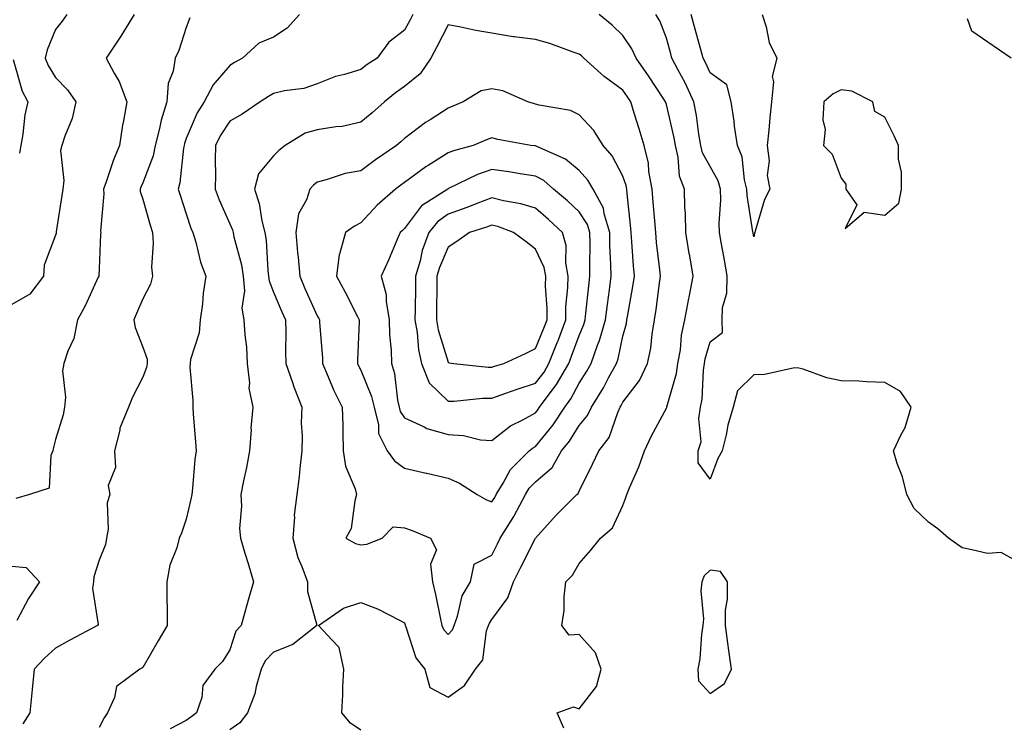
# Model space of a CAD drawing. Units: inches. Extents: x 1021283 to 1023923, y 7231898 to 7234538.
# Drawn here: x 1021720 to 1021945, y 7232930 to 7233091 of the extents above; entities that cross this region are included whole.
import ezdxf

# ---------------------------------------------------------------- set-up
doc = ezdxf.new("R2010")
doc.units = ezdxf.units.IN
doc.header["$MEASUREMENT"] = 0
doc.layers.add('Contour_10217231', color=7, linetype='Continuous', true_color=0x0d74a4)

msp = doc.modelspace()

# ---------------------------------------------------------------- linework, layer by layer
at = {"layer": 'Contour_10217231'}
for points in [[(1021730.67, 7233091.92, 2885), (1021729.57, 7233090.39, 2885), (1021728.05, 7233088.43, 2885), (1021726.16, 7233083.8, 2885), (1021725.73, 7233081.92, 2885), (1021726.37, 7233080.23, 2885), (1021728.05, 7233077.45, 2885), (1021730.8, 7233074.67, 2885), (1021732.72, 7233071.92, 2885), (1021731.9, 7233068.07, 2885), (1021730.2, 7233064.06, 2885), (1021729.53, 7233061.92, 2885), (1021729.24, 7233060.73, 2885), (1021729.98, 7233053.86, 2885), (1021729.73, 7233051.92, 2885), (1021729.55, 7233050.43, 2885), (1021728.26, 7233042.13, 2885), (1021728.23, 7233041.92, 2885), (1021728.21, 7233041.76, 2885), (1021728.05, 7233041.31, 2885), (1021725.49, 7233034.48, 2885), (1021725.3, 7233031.92, 2885), (1021722.17, 7233027.79, 2885), (1021718.05, 7233025.46, 2885)], [(1021746.14, 7233091.92, 2886), (1021743.01, 7233086.96, 2886), (1021742.87, 7233086.73, 2886), (1021739.71, 7233081.92, 2886), (1021741.55, 7233078.43, 2886), (1021742.68, 7233076.55, 2886), (1021744.42, 7233071.92, 2886), (1021743.67, 7233067.55, 2886), (1021743.42, 7233066.54, 2886), (1021742.78, 7233061.92, 2886), (1021741.39, 7233058.59, 2886), (1021739.67, 7233053.53, 2886), (1021739.07, 7233051.92, 2886), (1021739.16, 7233050.81, 2886), (1021738.4, 7233042.26, 2886), (1021738.44, 7233041.92, 2886), (1021738.42, 7233041.55, 2886), (1021738.05, 7233033.61, 2886), (1021737.97, 7233031.99, 2886), (1021737.97, 7233031.92, 2886), (1021737.87, 7233031.75, 2886), (1021734.85, 7233025.13, 2886), (1021733.09, 7233021.92, 2886), (1021732.29, 7233017.67, 2886), (1021730.9, 7233014.76, 2886), (1021730.02, 7233011.92, 2886), (1021729.71, 7233010.27, 2886), (1021730.39, 7233004.25, 2886), (1021730.12, 7233001.92, 2886), (1021729.81, 7233000.17, 2886), (1021728.05, 7232994.5, 2886), (1021727.58, 7232992.39, 2886), (1021727.48, 7232991.92, 2886), (1021727.01, 7232990.88, 2886), (1021726.62, 7232983.36, 2886), (1021722.15, 7232981.92, 2886), (1021718.97, 7232980.99, 2886)], [(1021758.85, 7233091.13, 2887), (1021758.05, 7233088.89, 2887), (1021756.33, 7233083.64, 2887), (1021755.49, 7233081.92, 2887), (1021755.04, 7233078.91, 2887), (1021753.87, 7233076.1, 2887), (1021753.56, 7233071.92, 2887), (1021752.25, 7233067.72, 2887), (1021751.92, 7233065.78, 2887), (1021750.94, 7233061.92, 2887), (1021750.43, 7233059.54, 2887), (1021748.05, 7233053.35, 2887), (1021747.6, 7233052.37, 2887), (1021747.44, 7233051.92, 2887), (1021747.48, 7233051.36, 2887), (1021748.05, 7233049.6, 2887), (1021749.75, 7233043.62, 2887), (1021750.28, 7233041.92, 2887), (1021750.47, 7233039.5, 2887), (1021750.1, 7233033.98, 2887), (1021750.32, 7233031.92, 2887), (1021749.85, 7233030.12, 2887), (1021748.05, 7233026.77, 2887), (1021746.6, 7233023.36, 2887), (1021746.04, 7233021.92, 2887), (1021746.33, 7233020.2, 2887), (1021748.05, 7233015.72, 2887), (1021749.05, 7233012.91, 2887), (1021749.05, 7233011.92, 2887), (1021748.93, 7233011.04, 2887), (1021748.05, 7233008.78, 2887), (1021745.71, 7233004.25, 2887), (1021744.81, 7233001.92, 2887), (1021742.84, 7232997.13, 2887), (1021742.82, 7232996.69, 2887), (1021741.62, 7232991.92, 2887), (1021741.84, 7232988.13, 2887), (1021740.14, 7232984.01, 2887), (1021740.49, 7232981.92, 2887), (1021739.91, 7232980.05, 2887), (1021740.16, 7232974.02, 2887), (1021739.77, 7232971.92, 2887), (1021739.51, 7232970.46, 2887), (1021738.05, 7232966.87, 2887), (1021736.9, 7232963.07, 2887), (1021736.78, 7232961.92, 2887), (1021736.53, 7232960.39, 2887), (1021737.82, 7232952.15, 2887), (1021737.72, 7232951.92, 2887), (1021731.37, 7232948.59, 2887), (1021728.05, 7232946.73, 2887), (1021725.57, 7232944.4, 2887), (1021723.17, 7232941.92, 2887), (1021722.7, 7232937.28, 2887), (1021722.62, 7232936.49, 2887), (1021722.17, 7232931.92, 2887), (1021720.59, 7232929.38, 2887)], [(1021784.01, 7233091.92, 2888), (1021781.16, 7233088.8, 2888), (1021778.05, 7233086.73, 2888), (1021774.63, 7233085.34, 2888), (1021770.92, 7233081.92, 2888), (1021769.09, 7233080.88, 2888), (1021768.05, 7233080.22, 2888), (1021764.2, 7233075.77, 2888), (1021762.13, 7233071.92, 2888), (1021760.57, 7233069.39, 2888), (1021758.05, 7233063.47, 2888), (1021757.62, 7233062.35, 2888), (1021757.52, 7233061.92, 2888), (1021757.37, 7233061.25, 2888), (1021756.6, 7233053.37, 2888), (1021756.19, 7233051.92, 2888), (1021756.62, 7233050.49, 2888), (1021758.05, 7233046.23, 2888), (1021759.12, 7233042.98, 2888), (1021759.55, 7233041.92, 2888), (1021760.22, 7233039.74, 2888), (1021761.31, 7233035.18, 2888), (1021762.52, 7233031.92, 2888), (1021761.9, 7233028.07, 2888), (1021761.72, 7233025.59, 2888), (1021761.21, 7233021.92, 2888), (1021761, 7233018.96, 2888), (1021759.01, 7233012.88, 2888), (1021758.91, 7233011.92, 2888), (1021758.89, 7233011.08, 2888), (1021759.57, 7233003.43, 2888), (1021759.55, 7233001.92, 2888), (1021759.65, 7233000.32, 2888), (1021760.16, 7232994.03, 2888), (1021760.3, 7232991.92, 2888), (1021759.98, 7232989.98, 2888), (1021759.48, 7232983.35, 2888), (1021759.28, 7232981.92, 2888), (1021759.12, 7232980.84, 2888), (1021758.05, 7232976.24, 2888), (1021756.92, 7232973.05, 2888), (1021756.41, 7232971.92, 2888), (1021755.84, 7232969.7, 2888), (1021754.24, 7232965.72, 2888), (1021753.58, 7232961.92, 2888), (1021753.62, 7232957.49, 2888), (1021753.66, 7232956.31, 2888), (1021753.67, 7232951.92, 2888), (1021751.57, 7232948.4, 2888), (1021748.05, 7232942.29, 2888), (1021747.85, 7232942.11, 2888), (1021747.39, 7232941.92, 2888), (1021742.03, 7232937.94, 2888), (1021741.57, 7232935.43, 2888), (1021739.96, 7232931.92, 2888), (1021739.22, 7232930.74, 2888), (1021738.05, 7232928.53, 2888)], [(1021809.96, 7233091.92, 2889), (1021809.3, 7233090.66, 2889), (1021808.05, 7233088.29, 2889), (1021804.44, 7233085.53, 2889), (1021801.78, 7233081.92, 2889), (1021799.51, 7233080.46, 2889), (1021798.05, 7233079.3, 2889), (1021794.28, 7233078.14, 2889), (1021792.23, 7233077.73, 2889), (1021788.05, 7233075.99, 2889), (1021785, 7233074.98, 2889), (1021780.55, 7233074.43, 2889), (1021778.05, 7233073.81, 2889), (1021776.86, 7233073.12, 2889), (1021775, 7233071.92, 2889), (1021770.88, 7233069.09, 2889), (1021768.05, 7233067.48, 2889), (1021765.84, 7233064.14, 2889), (1021764.77, 7233061.92, 2889), (1021764.65, 7233058.52, 2889), (1021764.75, 7233055.22, 2889), (1021764.63, 7233051.92, 2889), (1021765.55, 7233049.42, 2889), (1021768.05, 7233043.95, 2889), (1021768.66, 7233042.53, 2889), (1021768.81, 7233041.92, 2889), (1021768.97, 7233041, 2889), (1021770.69, 7233034.57, 2889), (1021771.08, 7233031.92, 2889), (1021771.39, 7233028.57, 2889), (1021770.75, 7233024.63, 2889), (1021771.23, 7233021.92, 2889), (1021771.43, 7233018.54, 2889), (1021771.8, 7233015.66, 2889), (1021771.98, 7233011.92, 2889), (1021772.52, 7233007.46, 2889), (1021772.41, 7233006.28, 2889), (1021773.26, 7233001.92, 2889), (1021772.85, 7232997.12, 2889), (1021772.87, 7232996.74, 2889), (1021772.56, 7232991.92, 2889), (1021771.84, 7232988.13, 2889), (1021771.16, 7232985.04, 2889), (1021770.55, 7232981.92, 2889), (1021770.73, 7232979.24, 2889), (1021770.26, 7232974.14, 2889), (1021770.47, 7232971.92, 2889), (1021771.49, 7232968.48, 2889), (1021772.21, 7232966.09, 2889), (1021773.42, 7232961.92, 2889), (1021772.23, 7232957.74, 2889), (1021771.64, 7232955.5, 2889), (1021770.65, 7232951.92, 2889), (1021769.38, 7232950.6, 2889), (1021768.05, 7232946.35, 2889), (1021766.33, 7232943.65, 2889), (1021764.59, 7232941.92, 2889), (1021761.8, 7232938.17, 2889), (1021761.57, 7232935.44, 2889), (1021760.37, 7232931.92, 2889), (1021759.09, 7232930.89, 2889), (1021758.05, 7232930.13, 2889), (1021754.36, 7232928.23, 2889)], [(1021844.53, 7232928.41, 2889), (1021842.99, 7232931.92, 2889), (1021846.72, 7232933.25, 2889), (1021848.05, 7232932.85, 2889), (1021852.01, 7232937.95, 2889), (1021853.11, 7232941.92, 2889), (1021851.82, 7232945.68, 2889), (1021848.05, 7232949.84, 2889), (1021845.78, 7232949.66, 2889), (1021844.1, 7232951.92, 2889), (1021844.65, 7232955.32, 2889), (1021844.61, 7232958.48, 2889), (1021845.02, 7232961.92, 2889), (1021846.49, 7232963.47, 2889), (1021848.05, 7232966.12, 2889), (1021850.76, 7232969.21, 2889), (1021852.91, 7232971.92, 2889), (1021855.67, 7232974.31, 2889), (1021858.05, 7232979.37, 2889), (1021858.75, 7232981.22, 2889), (1021858.97, 7232981.92, 2889), (1021859.57, 7232983.44, 2889), (1021861.7, 7232988.27, 2889), (1021863.01, 7232991.92, 2889), (1021864.59, 7232995.38, 2889), (1021868.05, 7233001.67, 2889), (1021868.13, 7233001.83, 2889), (1021868.15, 7233001.92, 2889), (1021868.17, 7233002.05, 2889), (1021870.35, 7233009.63, 2889), (1021870.69, 7233011.92, 2889), (1021871.23, 7233015.09, 2889), (1021871.53, 7233018.45, 2889), (1021872.25, 7233021.92, 2889), (1021873.17, 7233026.8, 2889), (1021873.23, 7233027.11, 2889), (1021874.2, 7233031.92, 2889), (1021873.4, 7233036.58, 2889), (1021873.28, 7233037.15, 2889), (1021872.46, 7233041.92, 2889), (1021872.42, 7233046.3, 2889), (1021872.27, 7233047.71, 2889), (1021872.21, 7233051.92, 2889), (1021871.02, 7233054.88, 2889), (1021870.76, 7233059.21, 2889), (1021870.1, 7233061.92, 2889), (1021869.79, 7233063.67, 2889), (1021868.05, 7233071.25, 2889), (1021867.89, 7233071.76, 2889), (1021867.85, 7233071.92, 2889), (1021867.44, 7233072.53, 2889), (1021863.97, 7233077.84, 2889), (1021861.1, 7233081.92, 2889), (1021860.14, 7233084.01, 2889), (1021858.05, 7233087.11, 2889), (1021855.59, 7233089.46, 2889), (1021852.6, 7233091.92, 2889)], [(1021948.05, 7232966.79, 2888), (1021944.75, 7232968.63, 2888), (1021941.57, 7232968.41, 2888), (1021938.05, 7232969.25, 2888), (1021935.82, 7232969.69, 2888), (1021932.7, 7232971.92, 2888), (1021930.2, 7232974.07, 2888), (1021928.05, 7232975.57, 2888), (1021924.81, 7232978.69, 2888), (1021923.09, 7232981.92, 2888), (1021922.11, 7232985.99, 2888), (1021920.94, 7232989.04, 2888), (1021920.04, 7232991.92, 2888), (1021921.8, 7232995.66, 2888), (1021922.72, 7232997.24, 2888), (1021924.09, 7233001.92, 2888), (1021921.64, 7233005.51, 2888), (1021918.05, 7233007.6, 2888), (1021913.85, 7233007.73, 2888), (1021912.11, 7233007.86, 2888), (1021908.05, 7233007.98, 2888), (1021904.77, 7233008.64, 2888), (1021899.36, 7233010.61, 2888), (1021898.05, 7233010.96, 2888), (1021897.05, 7233010.91, 2888), (1021890.51, 7233009.45, 2888), (1021888.05, 7233009.37, 2888), (1021884.32, 7233005.65, 2888), (1021883.36, 7233001.92, 2888), (1021882.11, 7232997.85, 2888), (1021881.74, 7232995.62, 2888), (1021880.84, 7232991.92, 2888), (1021879.83, 7232990.15, 2888), (1021878.05, 7232985.47, 2888), (1021875.32, 7232989.18, 2888), (1021875.34, 7232991.92, 2888), (1021875.98, 7232993.98, 2888), (1021875.45, 7232999.33, 2888), (1021875.88, 7233001.92, 2888), (1021876.23, 7233003.75, 2888), (1021876.53, 7233010.39, 2888), (1021876.74, 7233011.92, 2888), (1021876.94, 7233013.03, 2888), (1021878.05, 7233016.93, 2888), (1021880.9, 7233019.06, 2888), (1021880.82, 7233021.92, 2888), (1021880.92, 7233024.79, 2888), (1021881.88, 7233028.09, 2888), (1021881.96, 7233031.92, 2888), (1021881.39, 7233035.26, 2888), (1021880.67, 7233039.3, 2888), (1021880.22, 7233041.92, 2888), (1021880.1, 7233043.98, 2888), (1021880.51, 7233049.46, 2888), (1021880.41, 7233051.92, 2888), (1021879.92, 7233053.79, 2888), (1021878.05, 7233057.04, 2888), (1021876.31, 7233060.19, 2888), (1021875.9, 7233061.92, 2888), (1021875.45, 7233064.52, 2888), (1021874.91, 7233068.78, 2888), (1021874.32, 7233071.92, 2888), (1021872.33, 7233076.21, 2888), (1021870.65, 7233079.32, 2888), (1021869.32, 7233081.92, 2888), (1021869.05, 7233082.91, 2888), (1021868.05, 7233086.47, 2888), (1021866.57, 7233090.44, 2888), (1021865.65, 7233091.92, 2888)], [(1021889.94, 7233091.92, 2887), (1021890.88, 7233089.09, 2887), (1021891.6, 7233085.47, 2887), (1021893.36, 7233081.92, 2887), (1021892.25, 7233077.73, 2887), (1021892.6, 7233076.47, 2887), (1021892.13, 7233071.92, 2887), (1021891.72, 7233068.26, 2887), (1021891.53, 7233065.39, 2887), (1021891.16, 7233061.92, 2887), (1021891.57, 7233058.4, 2887), (1021891.16, 7233055.02, 2887), (1021891.76, 7233051.92, 2887), (1021890.49, 7233049.48, 2887), (1021888.4, 7233042.28, 2887), (1021888.26, 7233041.92, 2887), (1021888.25, 7233041.72, 2887), (1021888.05, 7233040.93, 2887), (1021887.91, 7233041.78, 2887), (1021887.89, 7233041.92, 2887), (1021887.87, 7233042.09, 2887), (1021886.55, 7233050.41, 2887), (1021886.49, 7233051.92, 2887), (1021885.9, 7233054.06, 2887), (1021885.43, 7233059.31, 2887), (1021884.3, 7233061.92, 2887), (1021883.67, 7233066.3, 2887), (1021883.58, 7233067.45, 2887), (1021882.84, 7233071.92, 2887), (1021881.92, 7233075.79, 2887), (1021878.05, 7233078.5, 2887), (1021877.01, 7233080.88, 2887), (1021876.49, 7233081.92, 2887), (1021875.88, 7233084.08, 2887), (1021874.65, 7233088.52, 2887), (1021873.71, 7233091.92, 2887)], [(1021798.05, 7232927.94, 2890), (1021795.69, 7232929.56, 2890), (1021793.67, 7232931.92, 2890), (1021793.93, 7232936.04, 2890), (1021793.93, 7232937.79, 2890), (1021794.14, 7232941.92, 2890), (1021793.03, 7232946.9, 2890), (1021791.43, 7232948.53, 2890), (1021788.3, 7232951.92, 2890), (1021794.05, 7232955.91, 2890), (1021798.05, 7232957.15, 2890), (1021801.86, 7232955.73, 2890), (1021806.86, 7232953.11, 2890), (1021808.05, 7232952.55, 2890), (1021808.19, 7232952.05, 2890), (1021808.21, 7232951.92, 2890), (1021808.34, 7232951.62, 2890), (1021810.63, 7232944.5, 2890), (1021812.68, 7232941.92, 2890), (1021813.81, 7232937.67, 2890), (1021818.05, 7232935.5, 2890), (1021821.8, 7232938.16, 2890), (1021824.3, 7232941.92, 2890), (1021825.96, 7232944.02, 2890), (1021826.86, 7232950.72, 2890), (1021827.29, 7232951.92, 2890), (1021827.5, 7232952.48, 2890), (1021828.05, 7232953.27, 2890), (1021831.74, 7232958.22, 2890), (1021833.01, 7232961.92, 2890), (1021834.69, 7232965.28, 2890), (1021838.05, 7232971.92, 2890), (1021842.76, 7232977.21, 2890), (1021847.54, 7232981.92, 2890), (1021847.82, 7232982.14, 2890), (1021848.05, 7232982.7, 2890), (1021851.12, 7232988.86, 2890), (1021852.56, 7232991.92, 2890), (1021854.96, 7232995.01, 2890), (1021856.88, 7233000.74, 2890), (1021857.42, 7233001.92, 2890), (1021857.66, 7233002.31, 2890), (1021858.05, 7233003.06, 2890), (1021861.88, 7233008.08, 2890), (1021863.73, 7233011.92, 2890), (1021864.48, 7233015.49, 2890), (1021864.75, 7233018.63, 2890), (1021865.32, 7233021.92, 2890), (1021865.69, 7233024.28, 2890), (1021866.47, 7233030.33, 2890), (1021866.7, 7233031.92, 2890), (1021866.57, 7233033.41, 2890), (1021865.8, 7233039.68, 2890), (1021865.61, 7233041.92, 2890), (1021865.37, 7233044.6, 2890), (1021865.04, 7233048.91, 2890), (1021864.77, 7233051.92, 2890), (1021864.05, 7233055.92, 2890), (1021863.95, 7233057.82, 2890), (1021862.95, 7233061.92, 2890), (1021861.82, 7233065.68, 2890), (1021860.69, 7233069.28, 2890), (1021859.89, 7233071.92, 2890), (1021859.14, 7233073.02, 2890), (1021858.05, 7233074.56, 2890), (1021853.81, 7233077.69, 2890), (1021849.09, 7233081.92, 2890), (1021848.56, 7233082.43, 2890), (1021848.05, 7233082.85, 2890), (1021846.68, 7233083.29, 2890), (1021841.35, 7233085.23, 2890), (1021838.05, 7233086.19, 2890), (1021833.17, 7233086.8, 2890), (1021832.93, 7233086.79, 2890), (1021828.05, 7233087.66, 2890), (1021824.36, 7233088.24, 2890), (1021820.98, 7233088.99, 2890), (1021818.05, 7233089.51, 2890), (1021815.43, 7233084.53, 2890), (1021814.07, 7233081.92, 2890), (1021811.66, 7233078.31, 2890), (1021808.05, 7233075.38, 2890), (1021805.98, 7233073.99, 2890), (1021803.44, 7233071.92, 2890), (1021800.61, 7233069.36, 2890), (1021798.05, 7233067.2, 2890), (1021793.75, 7233066.21, 2890), (1021792.29, 7233066.16, 2890), (1021788.05, 7233065.46, 2890), (1021785.28, 7233064.68, 2890), (1021780.67, 7233061.92, 2890), (1021779.24, 7233060.72, 2890), (1021778.05, 7233059.53, 2890), (1021774.59, 7233055.38, 2890), (1021773.66, 7233051.92, 2890), (1021774.75, 7233048.63, 2890), (1021775.35, 7233044.61, 2890), (1021776.04, 7233041.92, 2890), (1021776.35, 7233040.22, 2890), (1021776.7, 7233033.27, 2890), (1021776.9, 7233031.92, 2890), (1021777, 7233030.87, 2890), (1021778.05, 7233028.32, 2890), (1021779.92, 7233023.8, 2890), (1021780.76, 7233021.92, 2890), (1021780.84, 7233019.12, 2890), (1021780.78, 7233014.66, 2890), (1021780.88, 7233011.92, 2890), (1021782.37, 7233007.59, 2890), (1021782.7, 7233006.56, 2890), (1021784.5, 7233001.92, 2890), (1021784.38, 7232998.25, 2890), (1021784.61, 7232995.35, 2890), (1021784.48, 7232991.92, 2890), (1021784.03, 7232987.91, 2890), (1021783.93, 7232986.04, 2890), (1021783.4, 7232981.92, 2890), (1021782.74, 7232977.23, 2890), (1021782.84, 7232976.7, 2890), (1021782.44, 7232971.92, 2890), (1021783.6, 7232967.48, 2890), (1021784.55, 7232965.41, 2890), (1021785.82, 7232961.92, 2890), (1021785.84, 7232959.72, 2890), (1021787.95, 7232952.02, 2890), (1021787.95, 7232951.92, 2890), (1021782.44, 7232947.53, 2890), (1021778.05, 7232945.78, 2890), (1021776.14, 7232943.82, 2890), (1021775.22, 7232941.92, 2890), (1021774.05, 7232937.93, 2890), (1021773.71, 7232936.26, 2890), (1021772.09, 7232931.92, 2890), (1021770.34, 7232929.63, 2890), (1021768.05, 7232928, 2890)], [(1021947, 7233081.92, 2887), (1021941.68, 7233085.55, 2887), (1021938.05, 7233088.12, 2887), (1021937.05, 7233090.92, 2887)], [(1021718.4, 7233081.57, 2884), (1021720.45, 7233074.32, 2884), (1021721.72, 7233071.92, 2884), (1021721.08, 7233068.88, 2884), (1021720.63, 7233064.49, 2884), (1021720.16, 7233061.92, 2884), (1021719.85, 7233060.12, 2884)], [(1021718.05, 7232965.5, 2886), (1021721.33, 7232965.21, 2886), (1021724.38, 7232961.92, 2886), (1021721.86, 7232958.11, 2886), (1021719.2, 7232953.06, 2886)]]:
    msp.add_polyline3d(points, dxfattribs=at)
for points in [[(1021818.05, 7232949.82, 2891), (1021819.03, 7232950.94, 2891), (1021819.38, 7232951.92, 2891), (1021820.18, 7232954.04, 2891), (1021821.23, 7232958.74, 2891), (1021823.15, 7232961.92, 2891), (1021824.01, 7232965.96, 2891), (1021828.05, 7232968.06, 2891), (1021829.34, 7232970.63, 2891), (1021829.98, 7232971.92, 2891), (1021833.11, 7232976.87, 2891), (1021833.19, 7232977.06, 2891), (1021835.73, 7232981.92, 2891), (1021836.6, 7232983.37, 2891), (1021838.05, 7232984.8, 2891), (1021841.84, 7232988.13, 2891), (1021844.01, 7232991.92, 2891), (1021845.8, 7232994.18, 2891), (1021848.05, 7232997.7, 2891), (1021849.96, 7233000, 2891), (1021850.86, 7233001.92, 2891), (1021853.6, 7233006.36, 2891), (1021854.79, 7233008.67, 2891), (1021856.57, 7233011.92, 2891), (1021856.96, 7233013.01, 2891), (1021858.05, 7233018.18, 2891), (1021858.87, 7233021.1, 2891), (1021859.01, 7233021.92, 2891), (1021859.18, 7233023.06, 2891), (1021860.35, 7233029.62, 2891), (1021860.71, 7233031.92, 2891), (1021860.47, 7233034.35, 2891), (1021860.14, 7233039.83, 2891), (1021859.96, 7233041.92, 2891), (1021859.81, 7233043.67, 2891), (1021859.05, 7233050.92, 2891), (1021858.97, 7233051.92, 2891), (1021858.81, 7233052.69, 2891), (1021858.05, 7233054.85, 2891), (1021855.65, 7233059.52, 2891), (1021853.52, 7233061.92, 2891), (1021851.41, 7233065.29, 2891), (1021848.05, 7233068.91, 2891), (1021846.06, 7233069.93, 2891), (1021838.85, 7233071.12, 2891), (1021838.05, 7233071.37, 2891), (1021837.62, 7233071.48, 2891), (1021836.31, 7233071.92, 2891), (1021830.57, 7233074.44, 2891), (1021828.05, 7233074.87, 2891), (1021825.57, 7233074.4, 2891), (1021821.45, 7233071.92, 2891), (1021819.1, 7233070.88, 2891), (1021818.05, 7233070.44, 2891), (1021813.91, 7233067.78, 2891), (1021812.84, 7233067.13, 2891), (1021808.05, 7233063.51, 2891), (1021807.21, 7233062.76, 2891), (1021806.21, 7233061.92, 2891), (1021801.37, 7233058.6, 2891), (1021798.05, 7233056.11, 2891), (1021794.48, 7233055.5, 2891), (1021790.12, 7233053.99, 2891), (1021788.05, 7233053.51, 2891), (1021787.19, 7233052.78, 2891), (1021786.33, 7233051.92, 2891), (1021785.59, 7233049.46, 2891), (1021783.77, 7233046.2, 2891), (1021783.17, 7233041.92, 2891), (1021783.54, 7233037.41, 2891), (1021783.66, 7233036.31, 2891), (1021784.03, 7233031.92, 2891), (1021785.24, 7233029.11, 2891), (1021788.05, 7233022.86, 2891), (1021788.38, 7233022.25, 2891), (1021788.56, 7233021.92, 2891), (1021788.58, 7233021.4, 2891), (1021789.22, 7233013.1, 2891), (1021789.24, 7233011.92, 2891), (1021790.2, 7233009.77, 2891), (1021791.84, 7233005.72, 2891), (1021793.73, 7233001.92, 2891), (1021793.87, 7232997.74, 2891), (1021793.87, 7232996.11, 2891), (1021793.99, 7232991.92, 2891), (1021794.53, 7232988.4, 2891), (1021796.76, 7232983.21, 2891), (1021797.07, 7232981.92, 2891), (1021796.64, 7232980.51, 2891), (1021795.82, 7232974.15, 2891), (1021794.63, 7232971.92, 2891), (1021796.8, 7232970.67, 2891), (1021798.05, 7232970.42, 2891), (1021799.42, 7232970.55, 2891), (1021802.95, 7232971.92, 2891), (1021805.43, 7232974.55, 2891), (1021808.05, 7232974.31, 2891), (1021809.79, 7232973.66, 2891), (1021813.97, 7232971.92, 2891), (1021815.39, 7232969.25, 2891), (1021813.99, 7232965.98, 2891), (1021814.48, 7232961.92, 2891), (1021815.16, 7232959.04, 2891), (1021816.23, 7232953.75, 2891), (1021816.62, 7232951.92, 2891), (1021817.07, 7232950.95, 2891)], [(1021918.05, 7233045.94, 2888), (1021921.27, 7233048.7, 2888), (1021921.92, 7233051.92, 2888), (1021921.9, 7233055.77, 2888), (1021921.23, 7233058.74, 2888), (1021921.21, 7233061.92, 2888), (1021920.2, 7233064.07, 2888), (1021918.05, 7233068.38, 2888), (1021915.78, 7233069.66, 2888), (1021915.3, 7233071.92, 2888), (1021910.51, 7233074.37, 2888), (1021908.05, 7233074.67, 2888), (1021906.21, 7233073.76, 2888), (1021904.14, 7233071.92, 2888), (1021903.89, 7233067.76, 2888), (1021904.44, 7233065.53, 2888), (1021904.01, 7233061.92, 2888), (1021906.02, 7233059.88, 2888), (1021908.05, 7233054.38, 2888), (1021909.16, 7233053.03, 2888), (1021909.18, 7233051.92, 2888), (1021911.7, 7233048.26, 2888), (1021909.01, 7233042.88, 2888), (1021913.38, 7233046.6, 2888)], [(1021828.05, 7232980.28, 2892), (1021828.71, 7232981.27, 2892), (1021829.05, 7232981.92, 2892), (1021830.65, 7232984.52, 2892), (1021832.31, 7232987.67, 2892), (1021836.59, 7232991.92, 2892), (1021837.39, 7232992.58, 2892), (1021838.05, 7232992.96, 2892), (1021842.07, 7232997.9, 2892), (1021844.77, 7233001.92, 2892), (1021846.16, 7233003.81, 2892), (1021848.05, 7233007.4, 2892), (1021849.81, 7233010.15, 2892), (1021850.78, 7233011.92, 2892), (1021852.29, 7233016.15, 2892), (1021852.74, 7233017.23, 2892), (1021854.09, 7233021.92, 2892), (1021854.51, 7233025.46, 2892), (1021854.98, 7233028.84, 2892), (1021855.35, 7233031.92, 2892), (1021855.32, 7233034.65, 2892), (1021855.1, 7233038.97, 2892), (1021855.06, 7233041.92, 2892), (1021853.75, 7233046.22, 2892), (1021853.62, 7233047.5, 2892), (1021851.23, 7233051.92, 2892), (1021850.04, 7233053.92, 2892), (1021848.05, 7233056.13, 2892), (1021844.89, 7233058.76, 2892), (1021838.34, 7233061.64, 2892), (1021838.05, 7233061.79, 2892), (1021837.93, 7233061.8, 2892), (1021836.98, 7233061.92, 2892), (1021829.42, 7233063.3, 2892), (1021828.05, 7233063.68, 2892), (1021826.82, 7233063.15, 2892), (1021823.79, 7233061.92, 2892), (1021819.26, 7233060.7, 2892), (1021818.05, 7233060.18, 2892), (1021813.46, 7233057.33, 2892), (1021812.95, 7233057.03, 2892), (1021808.05, 7233053.42, 2892), (1021807.17, 7233052.81, 2892), (1021806, 7233051.92, 2892), (1021801.78, 7233048.19, 2892), (1021798.05, 7233044.14, 2892), (1021796.57, 7233043.4, 2892), (1021794.5, 7233041.92, 2892), (1021793.15, 7233037.02, 2892), (1021793.07, 7233036.89, 2892), (1021792.44, 7233031.92, 2892), (1021794.42, 7233028.29, 2892), (1021797.23, 7233022.74, 2892), (1021797.66, 7233021.92, 2892), (1021797.66, 7233021.53, 2892), (1021797.27, 7233012.69, 2892), (1021797.29, 7233011.92, 2892), (1021797.52, 7233011.39, 2892), (1021798.05, 7233010.39, 2892), (1021800.51, 7233004.38, 2892), (1021801.06, 7233001.92, 2892), (1021802.07, 7232997.9, 2892), (1021802.05, 7232995.93, 2892), (1021804.09, 7232991.92, 2892), (1021805.76, 7232989.63, 2892), (1021808.05, 7232987.94, 2892), (1021812.99, 7232986.85, 2892), (1021813.17, 7232986.8, 2892), (1021818.05, 7232985.66, 2892), (1021820.61, 7232984.49, 2892), (1021824.71, 7232981.92, 2892), (1021826.8, 7232980.68, 2892)], [(1021838.05, 7233000.66, 2893), (1021838.62, 7233001.35, 2893), (1021838.99, 7233001.92, 2893), (1021841.64, 7233005.51, 2893), (1021842.87, 7233007.11, 2893), (1021845.65, 7233011.92, 2893), (1021846.33, 7233013.64, 2893), (1021848.05, 7233018.38, 2893), (1021849.1, 7233020.88, 2893), (1021849.4, 7233021.92, 2893), (1021849.59, 7233023.45, 2893), (1021850.26, 7233029.71, 2893), (1021850.53, 7233031.92, 2893), (1021850.49, 7233034.36, 2893), (1021850.57, 7233039.4, 2893), (1021850.53, 7233041.92, 2893), (1021849.96, 7233043.82, 2893), (1021848.05, 7233046.68, 2893), (1021845.37, 7233049.23, 2893), (1021842.19, 7233051.92, 2893), (1021839.98, 7233053.84, 2893), (1021838.05, 7233054.88, 2893), (1021834.57, 7233055.39, 2893), (1021831.96, 7233055.84, 2893), (1021828.05, 7233056.38, 2893), (1021824.73, 7233055.24, 2893), (1021818.15, 7233052.03, 2893), (1021818.01, 7233051.96, 2893), (1021817.97, 7233051.92, 2893), (1021811.92, 7233048.05, 2893), (1021808.05, 7233042.88, 2893), (1021807.54, 7233042.43, 2893), (1021807.07, 7233041.92, 2893), (1021806.31, 7233040.18, 2893), (1021804.36, 7233035.62, 2893), (1021802.68, 7233031.92, 2893), (1021803.87, 7233027.73, 2893), (1021803.81, 7233026.16, 2893), (1021804.53, 7233021.92, 2893), (1021804.63, 7233018.5, 2893), (1021804.96, 7233015.01, 2893), (1021805.06, 7233011.92, 2893), (1021805.76, 7233009.63, 2893), (1021806.45, 7233003.52, 2893), (1021806.82, 7233001.92, 2893), (1021807.05, 7233000.93, 2893), (1021808.05, 7232999.46, 2893), (1021812.52, 7232997.45, 2893), (1021813.19, 7232997.07, 2893), (1021818.05, 7232995.64, 2893), (1021821.59, 7232995.46, 2893), (1021825.47, 7232994.49, 2893), (1021828.05, 7232994.29, 2893), (1021832.31, 7232997.66, 2893), (1021835.18, 7232999.05, 2893)], [(1021838.05, 7233007.44, 2894), (1021840, 7233009.98, 2894), (1021841.12, 7233011.92, 2894), (1021843.09, 7233016.88, 2894), (1021843.13, 7233017.01, 2894), (1021844.98, 7233021.92, 2894), (1021845.02, 7233024.94, 2894), (1021845.49, 7233029.37, 2894), (1021845.55, 7233031.92, 2894), (1021845, 7233034.98, 2894), (1021845.08, 7233038.96, 2894), (1021844.2, 7233041.92, 2894), (1021841.06, 7233044.94, 2894), (1021838.05, 7233047.51, 2894), (1021834.67, 7233048.55, 2894), (1021830.75, 7233049.23, 2894), (1021828.05, 7233049.91, 2894), (1021824.81, 7233048.68, 2894), (1021822.31, 7233047.66, 2894), (1021818.05, 7233046.18, 2894), (1021815.59, 7233044.39, 2894), (1021813.58, 7233041.92, 2894), (1021812.11, 7233037.85, 2894), (1021811.62, 7233035.49, 2894), (1021810.59, 7233031.92, 2894), (1021810.55, 7233029.41, 2894), (1021810.45, 7233024.33, 2894), (1021810.43, 7233021.92, 2894), (1021810.92, 7233019.05, 2894), (1021811.21, 7233015.07, 2894), (1021811.9, 7233011.92, 2894), (1021813.69, 7233007.55, 2894), (1021818.05, 7233003.31, 2894), (1021819.44, 7233003.31, 2894), (1021825.94, 7233004.02, 2894), (1021828.05, 7233004.02, 2894), (1021831.25, 7233005.13, 2894), (1021833.87, 7233006.09, 2894)], [(1021828.05, 7233011.07, 2895), (1021828.67, 7233011.3, 2895), (1021830.76, 7233011.92, 2895), (1021835.73, 7233014.25, 2895), (1021838.05, 7233015.37, 2895), (1021839.96, 7233020.01, 2895), (1021840.69, 7233021.92, 2895), (1021840.73, 7233024.59, 2895), (1021840.35, 7233029.63, 2895), (1021840.39, 7233031.92, 2895), (1021840.04, 7233033.9, 2895), (1021838.05, 7233038.13, 2895), (1021835.92, 7233039.79, 2895), (1021833.03, 7233041.92, 2895), (1021829.44, 7233043.3, 2895), (1021828.05, 7233043.65, 2895), (1021826.8, 7233043.17, 2895), (1021822.95, 7233041.92, 2895), (1021820.06, 7233039.92, 2895), (1021818.05, 7233038.58, 2895), (1021816.06, 7233033.92, 2895), (1021815.47, 7233031.92, 2895), (1021815.43, 7233029.3, 2895), (1021815.39, 7233024.58, 2895), (1021815.35, 7233021.92, 2895), (1021815.75, 7233019.62, 2895), (1021818.05, 7233012.23, 2895), (1021818.25, 7233012.12, 2895), (1021819.32, 7233011.92, 2895), (1021827.21, 7233011.07, 2895)], [(1021878.05, 7232936.31, 2889), (1021881.35, 7232938.62, 2889), (1021882.93, 7232941.92, 2889), (1021882.35, 7232946.22, 2889), (1021882.13, 7232947.85, 2889), (1021881.57, 7232951.92, 2889), (1021881.59, 7232955.46, 2889), (1021882.05, 7232957.92, 2889), (1021882.05, 7232961.92, 2889), (1021880.43, 7232964.3, 2889), (1021878.05, 7232964.59, 2889), (1021876.68, 7232963.29, 2889), (1021876.14, 7232961.92, 2889), (1021875.96, 7232959.84, 2889), (1021876.55, 7232953.43, 2889), (1021876.37, 7232951.92, 2889), (1021876.06, 7232949.93, 2889), (1021875.67, 7232944.3, 2889), (1021875.22, 7232941.92, 2889), (1021875.41, 7232939.27, 2889)]]:
    msp.add_polyline3d(points, close=True, dxfattribs=at)

doc.saveas('drawing.dxf')
